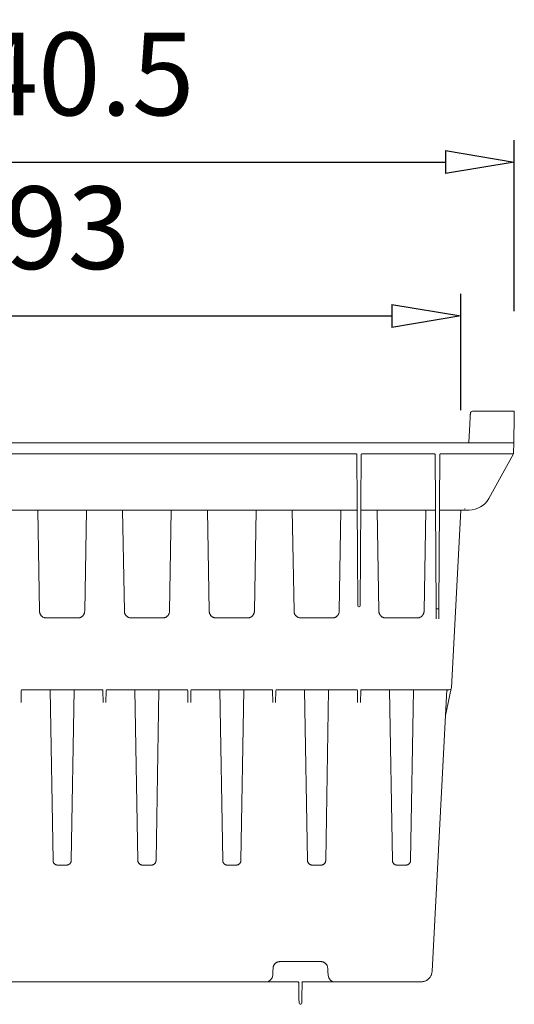
# Model space of a CAD drawing. Units: millimetres. Extents: x -4829 to 37475, y -7727 to 2201.
# Drawn here: x 15028 to 15248, y -7489 to -7051 of the extents above; entities that cross this region are included whole.
import ezdxf

# ---------------------------------------------------------------- set-up
doc = ezdxf.new("R2010")
doc.units = ezdxf.units.MM
doc.layers.get('Defpoints').update_dxf_attribs({"lineweight": 0})
doc.layers.add('BEMS', color=140, linetype='Continuous', lineweight=15)
doc.layers.add('SICHTBAR', color=7, linetype='Continuous', lineweight=0)
doc.dimstyles.new('MEADRAIN-MM', dxfattribs={"dimscale": 0, "dimtxt": 3, "dimasz": 2.5, "dimexe": 0.8, "dimexo": 3.63, "dimgap": 1.7, "dimtad": 1, "dimdec": 1, "dimdsep": 46, "dimtxsty": 'Standard', "dimblk": 'CLOSEDBLANK', "dimcen": -2.5, "dimadec": 0, "dimazin": 0, "dimtfac": 1, "dimtdec": 1, "dimtofl": 0, "dimtmove": 0, "dimatfit": 0, "dimldrblk": 'NONE', "dimfxl": 1, "dimtolj": 1, "dimarcsym": 0})

# ---------------------------------------------------------------- blocks, each defined once
blk = doc.blocks.new('_ClosedBlank')
at = {"layer": 'BEMS', "color": 0, "lineweight": -2}
for p, q in [((-1, 0.167), (0, 0)), ((-1, 0.167), (-1, -0.167)), ((0, 0), (-1, -0.167))]:
    blk.add_line(p, q, dxfattribs=at)
blk = doc.blocks.new('*D124')
at = {"layer": 'Defpoints', "color": 0, "transparency": 16777216}
for p in [(15248.48, -7114.36), (14808, -7225.25), (15248.48, -7225.31)]:
    blk.add_point(p, dxfattribs=at)
at = {"layer": 'SICHTBAR', "color": 0, "lineweight": -2, "transparency": 16777216}
for p, q in [((14808, -7180.72), (14808, -7104.55)), ((15248.48, -7180.77), (15248.48, -7104.55)), ((14838.67, -7114.36), (15217.81, -7114.36))]:
    blk.add_line(p, q, dxfattribs=at)
at = {"layer": 'SICHTBAR', "color": 0, "lineweight": -2, "transparency": 16777216, "xscale": 30.67238168566286, "yscale": 30.67238168566286, "zscale": 30.67238168566286, "rotation": 180}
blk.add_blockref('_ClosedBlank', (14808, -7114.36), dxfattribs=at)
at = {"layer": 'SICHTBAR', "color": 0, "lineweight": -2, "transparency": 16777216, "xscale": 30.67238168566286, "yscale": 30.67238168566286, "zscale": 30.67238168566286}
blk.add_blockref('_ClosedBlank', (15248.48, -7114.36), dxfattribs=at)
at = {"layer": 'SICHTBAR', "color": 0, "lineweight": 0, "transparency": 16777216, "insert": (15043.39, -7075.1), "char_height": 36.807, "attachment_point": 5}
blk.add_mtext('\\A1;440.5', dxfattribs=at)
blk = doc.blocks.new('_None')
blk = doc.blocks.new('*D125')
at = {"layer": 'Defpoints', "color": 0, "transparency": 16777216}
for p in [(15224.67, -7182.79), (14831.82, -7269.25), (15224.67, -7269.25)]:
    blk.add_point(p, dxfattribs=at)
at = {"layer": 'SICHTBAR', "color": 0, "lineweight": -2, "transparency": 16777216}
for p, q in [((14831.82, -7224.72), (14831.82, -7172.97)), ((15224.67, -7224.72), (15224.67, -7172.97)), ((14862.49, -7182.79), (15193.99, -7182.79))]:
    blk.add_line(p, q, dxfattribs=at)
at = {"layer": 'SICHTBAR', "color": 0, "lineweight": -2, "transparency": 16777216, "xscale": 30.67238168566286, "yscale": 30.67238168566286, "zscale": 30.67238168566286, "rotation": 180}
blk.add_blockref('_ClosedBlank', (14831.82, -7182.79), dxfattribs=at)
at = {"layer": 'SICHTBAR', "color": 0, "lineweight": -2, "transparency": 16777216, "xscale": 30.67238168566286, "yscale": 30.67238168566286, "zscale": 30.67238168566286}
blk.add_blockref('_ClosedBlank', (15224.67, -7182.79), dxfattribs=at)
at = {"layer": 'SICHTBAR', "color": 0, "lineweight": 0, "transparency": 16777216, "insert": (15035.67, -7143.53), "char_height": 36.807, "attachment_point": 5}
blk.add_mtext('\\A1;393', dxfattribs=at)

msp = doc.modelspace()

# ---------------------------------------------------------------- linework, layer by layer
at = {"layer": 'SICHTBAR'}
for p, q in [((15229.92, -7225.25), (15248.48, -7225.25)), ((15228.25, -7239.16), (15228.53, -7233.64)), ((15248.24, -7239.01), (15248.34, -7233.52)), ((15245.24, -7239.25), (14811.24, -7239.25)), ((15245.24, -7239.25), (15248.24, -7239.25)), ((15248.24, -7239.25), (15248.16, -7243.76)), ((15248.24, -7239.25), (15248.24, -7239.01)), ((15178.13, -7244.25), (14878.35, -7244.25)), ((15178.84, -7311.28), (15178.43, -7244.55)), ((15180.27, -7244.55), (15179.86, -7311.28)), ((15213.06, -7244.25), (15180.57, -7244.25)), ((15213.22, -7244.55), (15213.64, -7312.95)), ((15214.84, -7312.95), (15215.26, -7244.55)), ((15245.16, -7244.25), (15215.42, -7244.25)), ((15248.15, -7244.25), (15237.15, -7264.1)), ((15245.16, -7244.25), (15247.66, -7244.25)), ((15178.29, -7269.25), (14878.19, -7269.25)), ((15036.29, -7269.25), (15037.08, -7314.31)), ((15057.97, -7269.25), (15057.18, -7314.31)), ((15074.07, -7269.25), (15074.86, -7314.31)), ((15095.75, -7269.25), (15094.96, -7314.31)), ((15111.85, -7269.25), (15112.63, -7314.31)), ((15133.52, -7269.25), (15132.74, -7314.31)), ((15149.63, -7269.25), (15150.41, -7314.31)), ((15171.3, -7269.25), (15170.51, -7314.31)), ((15178.29, -7269.25), (15178.29, -7269.25)), ((15178.59, -7269.55), (15178.59, -7269.55)), ((15213.07, -7269.25), (15180.42, -7269.25)), ((15180.42, -7269.25), (15180.42, -7269.25)), ((15187.4, -7269.25), (15188.19, -7314.31)), ((15209.08, -7269.25), (15208.29, -7314.31)), ((15218.72, -7269.25), (15215.41, -7269.25)), ((15218.72, -7269.25), (15225.56, -7269.25)), ((15220.52, -7348.31), (15224.67, -7269.25)), ((15225.58, -7269.25), (15225.56, -7269.25)), ((15228.41, -7269.25), (15225.58, -7269.25)), ((15178.85, -7311.86), (15178.84, -7311.28)), ((15179.25, -7312.25), (15179.46, -7312.25)), ((15179.86, -7311.86), (15179.86, -7311.28)), ((15213.64, -7312.95), (15213.64, -7313.35)), ((15213.64, -7313.35), (15213.67, -7317.65)), ((15213.94, -7313.25), (15214.54, -7313.25)), ((15214.81, -7317.65), (15214.84, -7313.35)), ((15214.84, -7313.35), (15214.84, -7312.95)), ((15054.18, -7317.25), (15040.08, -7317.25)), ((15091.96, -7317.25), (15077.86, -7317.25)), ((15129.74, -7317.25), (15115.63, -7317.25)), ((15167.51, -7317.25), (15153.41, -7317.25)), ((15205.29, -7317.25), (15191.19, -7317.25)), ((15028.87, -7354.96), (15028.97, -7349.53)), ((15064.99, -7349.25), (15029.27, -7349.25)), ((15041.77, -7349.25), (15043.1, -7425.29)), ((15052.49, -7349.25), (15051.16, -7425.29)), ((15065.39, -7354.96), (15065.29, -7349.53)), ((15066.65, -7354.96), (15066.75, -7349.53)), ((15102.77, -7349.25), (15067.05, -7349.25)), ((15079.55, -7349.25), (15080.87, -7425.29)), ((15090.27, -7349.25), (15088.94, -7425.29)), ((15103.16, -7354.96), (15103.07, -7349.53)), ((15104.43, -7354.96), (15104.52, -7349.53)), ((15140.55, -7349.25), (15104.82, -7349.25)), ((15117.32, -7349.25), (15118.65, -7425.29)), ((15128.05, -7349.25), (15126.72, -7425.29)), ((15140.94, -7354.96), (15140.85, -7349.53)), ((15142.21, -7354.96), (15142.3, -7349.53)), ((15178.32, -7349.25), (15142.6, -7349.25)), ((15155.1, -7349.25), (15156.43, -7425.29)), ((15165.82, -7349.25), (15164.5, -7425.29)), ((15178.72, -7354.96), (15178.62, -7349.53)), ((15179.98, -7354.96), (15180.08, -7349.53)), ((15214.53, -7349.25), (15180.38, -7349.25)), ((15192.88, -7349.25), (15194.21, -7425.29)), ((15203.6, -7349.25), (15202.27, -7425.29)), ((15211.91, -7474.5), (15218.47, -7349.25)), ((15214.53, -7349.25), (15219.52, -7349.25)), ((15217.87, -7360.72), (15220.43, -7348.7)), ((15049.16, -7427.25), (15045.09, -7427.25)), ((15086.94, -7427.25), (15082.87, -7427.25)), ((15124.72, -7427.25), (15120.65, -7427.25)), ((15162.5, -7427.25), (15158.43, -7427.25)), ((15200.28, -7427.25), (15196.21, -7427.25)), ((15141.09, -7473.1), (15141.02, -7474.48)), ((15162.39, -7470.25), (15144.09, -7470.25)), ((15165.46, -7474.48), (15165.39, -7473.1)), ((15140.92, -7476.41), (15141.02, -7474.48)), ((15165.56, -7476.41), (15165.46, -7474.48)), ((15211.91, -7474.5), (15211.91, -7474.51)), ((14918.56, -7479.25), (15137.92, -7479.25)), ((15143.91, -7479.25), (15137.92, -7479.25)), ((15143.91, -7479.25), (15152.24, -7479.25)), ((15152.54, -7479.36), (15152.6, -7486.51)), ((15153.88, -7486.51), (15153.95, -7479.36)), ((15154.24, -7479.25), (15162.57, -7479.25)), ((15168.56, -7479.25), (15162.57, -7479.25)), ((15168.56, -7479.25), (15206.91, -7479.25)), ((15152.62, -7488.76), (15152.6, -7486.51)), ((15153.36, -7489.25), (15153.12, -7489.25)), ((15153.86, -7488.76), (15153.88, -7486.51))]:
    msp.add_line(p, q, dxfattribs=at)
at = {"layer": 'SICHTBAR', "flags": 128}
for points in [[(15228.92, -7226.2), (15228.92, -7226.21), (15228.92, -7226.26), (15228.92, -7226.33), (15228.91, -7226.42), (15228.91, -7226.55), (15228.9, -7226.7), (15228.89, -7226.88), (15228.88, -7227.09), (15228.87, -7227.32), (15228.85, -7227.57), (15228.84, -7227.85), (15228.82, -7228.15), (15228.81, -7228.47), (15228.79, -7228.82), (15228.77, -7229.18), (15228.75, -7229.56), (15228.73, -7229.96), (15228.71, -7230.38), (15228.68, -7230.81), (15228.66, -7231.26), (15228.64, -7231.71), (15228.61, -7232.18), (15228.59, -7232.66), (15228.56, -7233.15), (15228.53, -7233.64)], [(15248.34, -7233.52), (15248.35, -7233.01), (15248.36, -7232.51), (15248.37, -7232.02), (15248.38, -7231.53), (15248.38, -7231.06), (15248.39, -7230.59), (15248.4, -7230.14), (15248.41, -7229.7), (15248.41, -7229.28), (15248.42, -7228.88), (15248.43, -7228.49), (15248.44, -7228.11), (15248.44, -7227.76), (15248.45, -7227.43), (15248.45, -7227.12), (15248.46, -7226.83), (15248.46, -7226.56), (15248.47, -7226.32), (15248.47, -7226.1), (15248.47, -7225.9), (15248.48, -7225.73), (15248.48, -7225.59), (15248.48, -7225.47), (15248.48, -7225.37), (15248.48, -7225.31), (15248.48, -7225.27), (15248.48, -7225.25)], [(15228.13, -7239.25), (15228.18, -7239.24), (15228.22, -7239.22), (15228.25, -7239.16)], [(15228.13, -7239.25), (15228.18, -7239.24), (15228.21, -7239.22), (15228.25, -7239.16)], [(15248.15, -7244.25), (15248.15, -7244.25), (15248.15, -7244.25), (15248.15, -7244.25), (15248.15, -7244.24), (15248.15, -7244.24), (15248.15, -7244.23), (15248.15, -7244.23), (15248.15, -7244.22), (15248.15, -7244.21), (15248.15, -7244.2), (15248.15, -7244.19), (15248.15, -7244.18), (15248.15, -7244.17), (15248.16, -7244.16), (15248.16, -7244.14), (15248.16, -7244.13), (15248.16, -7244.12), (15248.16, -7244.11), (15248.16, -7244.09), (15248.16, -7244.08), (15248.16, -7244.07), (15248.16, -7244.05), (15248.16, -7244.04), (15248.16, -7244.02)], [(15248.16, -7244.02), (15248.16, -7244.01), (15248.16, -7244), (15248.16, -7243.98), (15248.16, -7243.97), (15248.16, -7243.96), (15248.16, -7243.94), (15248.16, -7243.93), (15248.16, -7243.92), (15248.16, -7243.91), (15248.16, -7243.9), (15248.16, -7243.89), (15248.16, -7243.87), (15248.16, -7243.86), (15248.16, -7243.85), (15248.16, -7243.84), (15248.16, -7243.83), (15248.16, -7243.83), (15248.16, -7243.82), (15248.16, -7243.81), (15248.16, -7243.8), (15248.16, -7243.79), (15248.16, -7243.78), (15248.16, -7243.77), (15248.16, -7243.76)], [(15226.59, -7268.76), (15226.57, -7268.75), (15226.56, -7268.74), (15226.54, -7268.74), (15226.53, -7268.73), (15226.51, -7268.73), (15226.5, -7268.72), (15226.49, -7268.71), (15226.47, -7268.71), (15226.46, -7268.7), (15226.45, -7268.7), (15226.43, -7268.69), (15226.42, -7268.68), (15226.41, -7268.68), (15226.4, -7268.68), (15226.39, -7268.67), (15226.38, -7268.67), (15226.37, -7268.66), (15226.36, -7268.66), (15226.35, -7268.66), (15226.35, -7268.65), (15226.34, -7268.65), (15226.33, -7268.65), (15226.33, -7268.64), (15226.32, -7268.64)], [(15040.08, -7317.25), (15039.88, -7317.25), (15039.69, -7317.23), (15039.5, -7317.2), (15039.31, -7317.15), (15039.12, -7317.1), (15038.94, -7317.03), (15038.76, -7316.95), (15038.59, -7316.86), (15038.43, -7316.76), (15038.27, -7316.65), (15038.12, -7316.52), (15037.97, -7316.39), (15037.84, -7316.25), (15037.72, -7316.1), (15037.6, -7315.95), (15037.5, -7315.78), (15037.4, -7315.61), (15037.32, -7315.44), (15037.25, -7315.26), (15037.19, -7315.07), (15037.14, -7314.88), (15037.11, -7314.69), (15037.09, -7314.5), (15037.08, -7314.31)], [(15054.18, -7317.25), (15054.38, -7317.25), (15054.57, -7317.23), (15054.76, -7317.2), (15054.95, -7317.15), (15055.14, -7317.1), (15055.32, -7317.03), (15055.49, -7316.95), (15055.67, -7316.86), (15055.83, -7316.76), (15055.99, -7316.65), (15056.14, -7316.52), (15056.28, -7316.39), (15056.42, -7316.25), (15056.54, -7316.1), (15056.66, -7315.95), (15056.76, -7315.78), (15056.86, -7315.61), (15056.94, -7315.44), (15057.01, -7315.26), (15057.07, -7315.07), (15057.11, -7314.88), (15057.15, -7314.69), (15057.17, -7314.5), (15057.18, -7314.31)], [(15077.86, -7317.25), (15077.66, -7317.25), (15077.47, -7317.23), (15077.28, -7317.2), (15077.09, -7317.15), (15076.9, -7317.1), (15076.72, -7317.03), (15076.54, -7316.95), (15076.37, -7316.86), (15076.2, -7316.76), (15076.05, -7316.65), (15075.9, -7316.52), (15075.75, -7316.39), (15075.62, -7316.25), (15075.49, -7316.1), (15075.38, -7315.95), (15075.27, -7315.78), (15075.18, -7315.61), (15075.1, -7315.44), (15075.03, -7315.26), (15074.97, -7315.07), (15074.92, -7314.88), (15074.89, -7314.69), (15074.87, -7314.5), (15074.86, -7314.31)], [(15091.96, -7317.25), (15092.15, -7317.25), (15092.35, -7317.23), (15092.54, -7317.2), (15092.73, -7317.15), (15092.91, -7317.1), (15093.1, -7317.03), (15093.27, -7316.95), (15093.44, -7316.86), (15093.61, -7316.76), (15093.77, -7316.65), (15093.92, -7316.52), (15094.06, -7316.39), (15094.2, -7316.25), (15094.32, -7316.1), (15094.44, -7315.95), (15094.54, -7315.78), (15094.63, -7315.61), (15094.72, -7315.44), (15094.79, -7315.26), (15094.85, -7315.07), (15094.89, -7314.88), (15094.93, -7314.69), (15094.95, -7314.5), (15094.96, -7314.31)], [(15115.63, -7317.25), (15115.44, -7317.25), (15115.25, -7317.23), (15115.05, -7317.2), (15114.86, -7317.15), (15114.68, -7317.1), (15114.5, -7317.03), (15114.32, -7316.95), (15114.15, -7316.86), (15113.98, -7316.76), (15113.82, -7316.65), (15113.67, -7316.52), (15113.53, -7316.39), (15113.4, -7316.25), (15113.27, -7316.1), (15113.16, -7315.95), (15113.05, -7315.78), (15112.96, -7315.61), (15112.88, -7315.44), (15112.81, -7315.26), (15112.75, -7315.07), (15112.7, -7314.88), (15112.67, -7314.69), (15112.64, -7314.5), (15112.63, -7314.31)], [(15129.74, -7317.25), (15129.93, -7317.25), (15130.12, -7317.23), (15130.32, -7317.2), (15130.51, -7317.15), (15130.69, -7317.1), (15130.87, -7317.03), (15131.05, -7316.95), (15131.22, -7316.86), (15131.39, -7316.76), (15131.55, -7316.65), (15131.7, -7316.52), (15131.84, -7316.39), (15131.97, -7316.25), (15132.1, -7316.1), (15132.21, -7315.95), (15132.32, -7315.78), (15132.41, -7315.61), (15132.49, -7315.44), (15132.56, -7315.26), (15132.62, -7315.07), (15132.67, -7314.88), (15132.7, -7314.69), (15132.73, -7314.5), (15132.74, -7314.31)], [(15153.41, -7317.25), (15153.22, -7317.25), (15153.02, -7317.23), (15152.83, -7317.2), (15152.64, -7317.15), (15152.46, -7317.1), (15152.27, -7317.03), (15152.1, -7316.95), (15151.93, -7316.86), (15151.76, -7316.76), (15151.6, -7316.65), (15151.45, -7316.52), (15151.31, -7316.39), (15151.17, -7316.25), (15151.05, -7316.1), (15150.93, -7315.95), (15150.83, -7315.78), (15150.74, -7315.61), (15150.65, -7315.44), (15150.58, -7315.26), (15150.52, -7315.07), (15150.48, -7314.88), (15150.44, -7314.69), (15150.42, -7314.5), (15150.41, -7314.31)], [(15167.51, -7317.25), (15167.71, -7317.25), (15167.9, -7317.23), (15168.09, -7317.2), (15168.28, -7317.15), (15168.47, -7317.1), (15168.65, -7317.03), (15168.83, -7316.95), (15169, -7316.86), (15169.17, -7316.76), (15169.32, -7316.65), (15169.47, -7316.52), (15169.62, -7316.39), (15169.75, -7316.25), (15169.88, -7316.1), (15169.99, -7315.95), (15170.1, -7315.78), (15170.19, -7315.61), (15170.27, -7315.44), (15170.34, -7315.26), (15170.4, -7315.07), (15170.45, -7314.88), (15170.48, -7314.69), (15170.5, -7314.5), (15170.51, -7314.31)], [(15191.19, -7317.25), (15190.99, -7317.25), (15190.8, -7317.23), (15190.61, -7317.2), (15190.42, -7317.15), (15190.23, -7317.1), (15190.05, -7317.03), (15189.88, -7316.95), (15189.7, -7316.86), (15189.54, -7316.76), (15189.38, -7316.65), (15189.23, -7316.52), (15189.09, -7316.39), (15188.95, -7316.25), (15188.83, -7316.1), (15188.71, -7315.95), (15188.61, -7315.78), (15188.51, -7315.61), (15188.43, -7315.44), (15188.36, -7315.26), (15188.3, -7315.07), (15188.26, -7314.88), (15188.22, -7314.69), (15188.2, -7314.5), (15188.19, -7314.31)], [(15205.29, -7317.25), (15205.49, -7317.25), (15205.68, -7317.23), (15205.87, -7317.2), (15206.06, -7317.15), (15206.25, -7317.1), (15206.43, -7317.03), (15206.61, -7316.95), (15206.78, -7316.86), (15206.94, -7316.76), (15207.1, -7316.65), (15207.25, -7316.52), (15207.4, -7316.39), (15207.53, -7316.25), (15207.65, -7316.1), (15207.77, -7315.95), (15207.87, -7315.78), (15207.97, -7315.61), (15208.05, -7315.44), (15208.12, -7315.26), (15208.18, -7315.07), (15208.23, -7314.88), (15208.26, -7314.69), (15208.28, -7314.5), (15208.29, -7314.31)], [(15029.27, -7349.25), (15029.27, -7349.25), (15029.27, -7349.25), (15029.27, -7349.25), (15029.27, -7349.25), (15029.27, -7349.25), (15029.27, -7349.25), (15029.27, -7349.25), (15029.27, -7349.25), (15029.27, -7349.25), (15029.27, -7349.25), (15029.27, -7349.25), (15029.27, -7349.25), (15029.27, -7349.25), (15029.27, -7349.25), (15029.27, -7349.25), (15029.27, -7349.25), (15029.27, -7349.25), (15029.27, -7349.25), (15029.27, -7349.25), (15029.27, -7349.25), (15029.27, -7349.25), (15029.27, -7349.25), (15029.27, -7349.25), (15029.27, -7349.25)], [(15064.99, -7349.25), (15064.99, -7349.25), (15064.99, -7349.25), (15064.99, -7349.25), (15064.99, -7349.25), (15064.99, -7349.25), (15064.99, -7349.25), (15064.99, -7349.25), (15064.99, -7349.25), (15064.99, -7349.25), (15064.99, -7349.25), (15064.99, -7349.25), (15064.99, -7349.25), (15064.99, -7349.25), (15064.99, -7349.25), (15064.99, -7349.25), (15064.99, -7349.25), (15064.99, -7349.25), (15064.99, -7349.25), (15064.99, -7349.25), (15064.99, -7349.25), (15064.99, -7349.25), (15064.99, -7349.25), (15064.99, -7349.25), (15064.99, -7349.25)], [(15067.05, -7349.25), (15067.05, -7349.25), (15067.05, -7349.25), (15067.05, -7349.25), (15067.05, -7349.25), (15067.05, -7349.25), (15067.05, -7349.25), (15067.05, -7349.25), (15067.05, -7349.25), (15067.05, -7349.25), (15067.05, -7349.25), (15067.05, -7349.25), (15067.05, -7349.25), (15067.05, -7349.25), (15067.05, -7349.25), (15067.05, -7349.25), (15067.05, -7349.25), (15067.05, -7349.25), (15067.05, -7349.25), (15067.05, -7349.25), (15067.05, -7349.25), (15067.05, -7349.25), (15067.05, -7349.25), (15067.05, -7349.25), (15067.05, -7349.25)], [(15102.77, -7349.25), (15102.77, -7349.25), (15102.77, -7349.25), (15102.77, -7349.25), (15102.77, -7349.25), (15102.77, -7349.25), (15102.77, -7349.25), (15102.77, -7349.25), (15102.77, -7349.25), (15102.77, -7349.25), (15102.77, -7349.25), (15102.77, -7349.25), (15102.77, -7349.25), (15102.77, -7349.25), (15102.77, -7349.25), (15102.77, -7349.25), (15102.77, -7349.25), (15102.77, -7349.25), (15102.77, -7349.25), (15102.76, -7349.25), (15102.76, -7349.25), (15102.76, -7349.25), (15102.76, -7349.25), (15102.76, -7349.25), (15102.76, -7349.25)], [(15104.82, -7349.25), (15104.82, -7349.25), (15104.82, -7349.25), (15104.82, -7349.25), (15104.82, -7349.25), (15104.82, -7349.25), (15104.82, -7349.25), (15104.83, -7349.25), (15104.83, -7349.25), (15104.83, -7349.25), (15104.83, -7349.25), (15104.83, -7349.25), (15104.83, -7349.25), (15104.83, -7349.25), (15104.83, -7349.25), (15104.83, -7349.25), (15104.83, -7349.25), (15104.83, -7349.25), (15104.83, -7349.25), (15104.83, -7349.25), (15104.83, -7349.25), (15104.83, -7349.25), (15104.83, -7349.25), (15104.83, -7349.25), (15104.83, -7349.25)], [(15140.55, -7349.25), (15140.55, -7349.25), (15140.55, -7349.25), (15140.55, -7349.25), (15140.55, -7349.25), (15140.55, -7349.25), (15140.55, -7349.25), (15140.55, -7349.25), (15140.54, -7349.25), (15140.54, -7349.25), (15140.54, -7349.25), (15140.54, -7349.25), (15140.54, -7349.25), (15140.54, -7349.25), (15140.54, -7349.25), (15140.54, -7349.25), (15140.54, -7349.25), (15140.54, -7349.25), (15140.54, -7349.25), (15140.54, -7349.25), (15140.54, -7349.25), (15140.54, -7349.25), (15140.54, -7349.25), (15140.54, -7349.25), (15140.54, -7349.25)], [(15142.6, -7349.25), (15142.6, -7349.25), (15142.6, -7349.25), (15142.6, -7349.25), (15142.6, -7349.25), (15142.6, -7349.25), (15142.6, -7349.25), (15142.6, -7349.25), (15142.6, -7349.25), (15142.6, -7349.25), (15142.6, -7349.25), (15142.6, -7349.25), (15142.6, -7349.25), (15142.6, -7349.25), (15142.6, -7349.25), (15142.6, -7349.25), (15142.6, -7349.25), (15142.6, -7349.25), (15142.61, -7349.25), (15142.61, -7349.25), (15142.61, -7349.25), (15142.61, -7349.25), (15142.61, -7349.25), (15142.61, -7349.25), (15142.61, -7349.25)], [(15178.32, -7349.25), (15178.32, -7349.25), (15178.32, -7349.25), (15178.32, -7349.25), (15178.32, -7349.25), (15178.32, -7349.25), (15178.32, -7349.25), (15178.32, -7349.25), (15178.32, -7349.25), (15178.32, -7349.25), (15178.32, -7349.25), (15178.32, -7349.25), (15178.32, -7349.25), (15178.32, -7349.25), (15178.32, -7349.25), (15178.32, -7349.25), (15178.32, -7349.25), (15178.32, -7349.25), (15178.32, -7349.25), (15178.32, -7349.25), (15178.32, -7349.25), (15178.32, -7349.25), (15178.32, -7349.25), (15178.32, -7349.25), (15178.32, -7349.25)], [(15180.38, -7349.25), (15180.38, -7349.25), (15180.38, -7349.25), (15180.38, -7349.25), (15180.38, -7349.25), (15180.38, -7349.25), (15180.38, -7349.25), (15180.38, -7349.25), (15180.38, -7349.25), (15180.38, -7349.25), (15180.38, -7349.25), (15180.38, -7349.25), (15180.38, -7349.25), (15180.38, -7349.25), (15180.38, -7349.25), (15180.38, -7349.25), (15180.38, -7349.25), (15180.38, -7349.25), (15180.38, -7349.25), (15180.38, -7349.25), (15180.38, -7349.25), (15180.38, -7349.25), (15180.38, -7349.25), (15180.38, -7349.25), (15180.38, -7349.25)], [(15218.75, -7349.55), (15218.74, -7349.53), (15218.72, -7349.51), (15218.71, -7349.5), (15218.69, -7349.48), (15218.68, -7349.46), (15218.66, -7349.45), (15218.64, -7349.43), (15218.63, -7349.42), (15218.61, -7349.4), (15218.6, -7349.38), (15218.58, -7349.37), (15218.57, -7349.35), (15218.56, -7349.34), (15218.54, -7349.33), (15218.53, -7349.31), (15218.52, -7349.3), (15218.51, -7349.29), (15218.5, -7349.28), (15218.49, -7349.27), (15218.48, -7349.27), (15218.48, -7349.26), (15218.47, -7349.26), (15218.47, -7349.25), (15218.47, -7349.25)], [(15220.45, -7348.64), (15220.44, -7348.64), (15220.44, -7348.65), (15220.44, -7348.65), (15220.44, -7348.65), (15220.44, -7348.65), (15220.44, -7348.65), (15220.44, -7348.66), (15220.44, -7348.66), (15220.44, -7348.66), (15220.44, -7348.66), (15220.44, -7348.67), (15220.44, -7348.67), (15220.44, -7348.67), (15220.43, -7348.67), (15220.43, -7348.67), (15220.43, -7348.68), (15220.43, -7348.68), (15220.43, -7348.68), (15220.43, -7348.68), (15220.43, -7348.69), (15220.43, -7348.69), (15220.43, -7348.69), (15220.43, -7348.69), (15220.43, -7348.7)], [(15045.09, -7427.25), (15044.97, -7427.25), (15044.84, -7427.24), (15044.71, -7427.22), (15044.58, -7427.19), (15044.46, -7427.15), (15044.34, -7427.1), (15044.22, -7427.05), (15044.1, -7426.99), (15043.99, -7426.92), (15043.89, -7426.85), (15043.79, -7426.77), (15043.69, -7426.68), (15043.6, -7426.59), (15043.52, -7426.49), (15043.44, -7426.38), (15043.37, -7426.27), (15043.31, -7426.16), (15043.26, -7426.04), (15043.21, -7425.92), (15043.17, -7425.8), (15043.14, -7425.67), (15043.12, -7425.55), (15043.1, -7425.42), (15043.1, -7425.29)], [(15049.16, -7427.25), (15049.29, -7427.25), (15049.42, -7427.24), (15049.55, -7427.22), (15049.68, -7427.19), (15049.8, -7427.15), (15049.92, -7427.1), (15050.04, -7427.05), (15050.15, -7426.99), (15050.26, -7426.92), (15050.37, -7426.85), (15050.47, -7426.77), (15050.57, -7426.68), (15050.66, -7426.59), (15050.74, -7426.49), (15050.81, -7426.38), (15050.88, -7426.27), (15050.95, -7426.16), (15051, -7426.04), (15051.05, -7425.92), (15051.09, -7425.8), (15051.12, -7425.67), (15051.14, -7425.55), (15051.16, -7425.42), (15051.16, -7425.29)], [(15082.87, -7427.25), (15082.74, -7427.25), (15082.61, -7427.24), (15082.49, -7427.22), (15082.36, -7427.19), (15082.24, -7427.15), (15082.12, -7427.1), (15082, -7427.05), (15081.88, -7426.99), (15081.77, -7426.92), (15081.67, -7426.85), (15081.57, -7426.77), (15081.47, -7426.68), (15081.38, -7426.59), (15081.3, -7426.49), (15081.22, -7426.38), (15081.15, -7426.27), (15081.09, -7426.16), (15081.04, -7426.04), (15080.99, -7425.92), (15080.95, -7425.8), (15080.92, -7425.67), (15080.89, -7425.55), (15080.88, -7425.42), (15080.87, -7425.29)], [(15086.94, -7427.25), (15087.07, -7427.25), (15087.2, -7427.24), (15087.33, -7427.22), (15087.45, -7427.19), (15087.58, -7427.15), (15087.7, -7427.1), (15087.82, -7427.05), (15087.93, -7426.99), (15088.04, -7426.92), (15088.15, -7426.85), (15088.25, -7426.77), (15088.34, -7426.68), (15088.43, -7426.59), (15088.52, -7426.49), (15088.59, -7426.38), (15088.66, -7426.27), (15088.72, -7426.16), (15088.78, -7426.04), (15088.83, -7425.92), (15088.87, -7425.8), (15088.9, -7425.67), (15088.92, -7425.55), (15088.94, -7425.42), (15088.94, -7425.29)], [(15120.65, -7427.25), (15120.52, -7427.25), (15120.39, -7427.24), (15120.26, -7427.22), (15120.14, -7427.19), (15120.01, -7427.15), (15119.89, -7427.1), (15119.77, -7427.05), (15119.66, -7426.99), (15119.55, -7426.92), (15119.44, -7426.85), (15119.34, -7426.77), (15119.25, -7426.68), (15119.16, -7426.59), (15119.08, -7426.49), (15119, -7426.38), (15118.93, -7426.27), (15118.87, -7426.16), (15118.81, -7426.04), (15118.77, -7425.92), (15118.73, -7425.8), (15118.7, -7425.67), (15118.67, -7425.55), (15118.66, -7425.42), (15118.65, -7425.29)], [(15124.72, -7427.25), (15124.85, -7427.25), (15124.98, -7427.24), (15125.11, -7427.22), (15125.23, -7427.19), (15125.36, -7427.15), (15125.48, -7427.1), (15125.6, -7427.05), (15125.71, -7426.99), (15125.82, -7426.92), (15125.93, -7426.85), (15126.03, -7426.77), (15126.12, -7426.68), (15126.21, -7426.59), (15126.29, -7426.49), (15126.37, -7426.38), (15126.44, -7426.27), (15126.5, -7426.16), (15126.56, -7426.04), (15126.6, -7425.92), (15126.64, -7425.8), (15126.68, -7425.67), (15126.7, -7425.55), (15126.71, -7425.42), (15126.72, -7425.29)], [(15158.43, -7427.25), (15158.3, -7427.25), (15158.17, -7427.24), (15158.04, -7427.22), (15157.92, -7427.19), (15157.79, -7427.15), (15157.67, -7427.1), (15157.55, -7427.05), (15157.44, -7426.99), (15157.33, -7426.92), (15157.22, -7426.85), (15157.12, -7426.77), (15157.03, -7426.68), (15156.94, -7426.59), (15156.85, -7426.49), (15156.78, -7426.38), (15156.71, -7426.27), (15156.65, -7426.16), (15156.59, -7426.04), (15156.54, -7425.92), (15156.5, -7425.8), (15156.47, -7425.67), (15156.45, -7425.55), (15156.43, -7425.42), (15156.43, -7425.29)], [(15162.5, -7427.25), (15162.63, -7427.25), (15162.76, -7427.24), (15162.88, -7427.22), (15163.01, -7427.19), (15163.13, -7427.15), (15163.25, -7427.1), (15163.37, -7427.05), (15163.49, -7426.99), (15163.6, -7426.92), (15163.7, -7426.85), (15163.8, -7426.77), (15163.9, -7426.68), (15163.99, -7426.59), (15164.07, -7426.49), (15164.15, -7426.38), (15164.22, -7426.27), (15164.28, -7426.16), (15164.34, -7426.04), (15164.38, -7425.92), (15164.42, -7425.8), (15164.45, -7425.67), (15164.48, -7425.55), (15164.49, -7425.42), (15164.5, -7425.29)], [(15196.21, -7427.25), (15196.08, -7427.25), (15195.95, -7427.24), (15195.82, -7427.22), (15195.69, -7427.19), (15195.57, -7427.15), (15195.45, -7427.1), (15195.33, -7427.05), (15195.22, -7426.99), (15195.11, -7426.92), (15195, -7426.85), (15194.9, -7426.77), (15194.8, -7426.68), (15194.71, -7426.59), (15194.63, -7426.49), (15194.56, -7426.38), (15194.49, -7426.27), (15194.42, -7426.16), (15194.37, -7426.04), (15194.32, -7425.92), (15194.28, -7425.8), (15194.25, -7425.67), (15194.23, -7425.55), (15194.21, -7425.42), (15194.21, -7425.29)], [(15200.28, -7427.25), (15200.4, -7427.25), (15200.53, -7427.24), (15200.66, -7427.22), (15200.79, -7427.19), (15200.91, -7427.15), (15201.03, -7427.1), (15201.15, -7427.05), (15201.27, -7426.99), (15201.38, -7426.92), (15201.48, -7426.85), (15201.58, -7426.77), (15201.68, -7426.68), (15201.77, -7426.59), (15201.85, -7426.49), (15201.93, -7426.38), (15202, -7426.27), (15202.06, -7426.16), (15202.11, -7426.04), (15202.16, -7425.92), (15202.2, -7425.8), (15202.23, -7425.67), (15202.25, -7425.55), (15202.27, -7425.42), (15202.27, -7425.29)], [(15141.09, -7473.1), (15141.11, -7472.91), (15141.14, -7472.72), (15141.17, -7472.53), (15141.23, -7472.35), (15141.29, -7472.17), (15141.36, -7472), (15141.45, -7471.83), (15141.54, -7471.66), (15141.65, -7471.51), (15141.76, -7471.36), (15141.89, -7471.21), (15142.02, -7471.08), (15142.16, -7470.95), (15142.31, -7470.83), (15142.47, -7470.73), (15142.63, -7470.63), (15142.8, -7470.54), (15142.98, -7470.47), (15143.15, -7470.4), (15143.34, -7470.35), (15143.52, -7470.31), (15143.71, -7470.28), (15143.9, -7470.26), (15144.09, -7470.25)], [(15162.39, -7470.25), (15162.58, -7470.26), (15162.77, -7470.28), (15162.96, -7470.31), (15163.15, -7470.35), (15163.33, -7470.4), (15163.51, -7470.47), (15163.68, -7470.54), (15163.85, -7470.63), (15164.01, -7470.73), (15164.17, -7470.83), (15164.32, -7470.95), (15164.46, -7471.08), (15164.59, -7471.21), (15164.72, -7471.36), (15164.83, -7471.51), (15164.94, -7471.66), (15165.03, -7471.83), (15165.12, -7472), (15165.19, -7472.17), (15165.25, -7472.35), (15165.31, -7472.53), (15165.35, -7472.72), (15165.37, -7472.91), (15165.39, -7473.1)], [(15206.91, -7479.25), (15207.23, -7479.24), (15207.54, -7479.21), (15207.85, -7479.17), (15208.15, -7479.1), (15208.45, -7479.01), (15208.75, -7478.9), (15209.04, -7478.78), (15209.32, -7478.64), (15209.59, -7478.48), (15209.85, -7478.3), (15210.1, -7478.1), (15210.34, -7477.9), (15210.56, -7477.67), (15210.77, -7477.43), (15210.96, -7477.18), (15211.14, -7476.92), (15211.3, -7476.65), (15211.45, -7476.36), (15211.57, -7476.07), (15211.68, -7475.77), (15211.76, -7475.46), (15211.83, -7475.15), (15211.88, -7474.83), (15211.91, -7474.51)]]:
    msp.add_lwpolyline(points, dxfattribs=at)
at = {"layer": 'SICHTBAR'}
for centre, radius, start, end in [((15229.92, -7226.25), 1, 90, 177), ((15178.13, -7244.55), 0.3, 0.35, 86.4104), ((15180.57, -7244.55), 0.3, 93.5896, 179.65), ((15212.92, -7244.55), 0.3, 0.35, 90), ((15215.56, -7244.55), 0.3, 90, 179.65), ((15247.66, -7243.75), 0.5, 270, 359), ((15178.29, -7269.55), 0.3, 0.35, 90), ((15180.42, -7269.55), 0.3, 90, 179.65), ((15213.07, -7269.55), 0.3, 0.35, 90), ((15215.41, -7269.55), 0.3, 90, 179.65), ((15179.25, -7311.85), 0.4, 180.35, 270), ((15179.46, -7311.85), 0.4, 270, 359.65), ((15213.94, -7312.95), 0.3, 180.35, 270), ((15214.54, -7312.95), 0.3, 270, 359.65), ((15029.27, -7349.55), 0.3, 90, 179), ((15064.99, -7349.55), 0.3, 1, 90), ((15067.05, -7349.55), 0.3, 90, 179), ((15102.77, -7349.55), 0.3, 1, 90), ((15104.82, -7349.55), 0.3, 90, 179), ((15140.55, -7349.55), 0.3, 1, 90), ((15142.6, -7349.55), 0.3, 90, 179), ((15178.32, -7349.55), 0.3, 1, 90), ((15180.38, -7349.55), 0.3, 90, 179), ((15219.52, -7348.25), 1, 270, 357), ((15218.17, -7360.78), 0.3, 168, 177), ((15137.92, -7476.25), 3, 270, 357), ((15168.56, -7476.25), 3, 183, 270), ((15152.24, -7479.55), 0.3, 0.5, 90), ((15154.24, -7479.55), 0.3, 90, 179.5), ((15153.12, -7488.75), 0.5, 180.5, 270), ((15153.36, -7488.75), 0.5, 270, 359.5)]:
    msp.add_arc(centre, radius, start, end, dxfattribs=at)
msp.add_ellipse((15228.41, -7259.25), major_axis=(10, 0), ratio=0.999966, start_param=4.712389, end_param=5.777057, dxfattribs=at)

# ---------------------------------------------------------------- dimensions: what is measured, and where the dimension line sits
at = {"layer": 'SICHTBAR', "lineweight": 0}
for base, p1, p2, override, picture, middle in [((15248.48, -7114.36), (14808, -7225.25), (15248.48, -7225.31), {"dimscale": 12.268953}, '*D124', (15043.39, -7114.36)), ((15224.67, -7182.79), (14831.82, -7269.25), (15224.67, -7269.25), {"dimscale": 12.268953, "dimdec": 0}, '*D125', (15035.67, -7182.79))]:
    dim = msp.add_linear_dim(base=base, p1=p1, p2=p2, dimstyle='MEADRAIN-MM', override=override, dxfattribs=at)
    dim.commit()
    dim.dimension.update_dxf_attribs({"geometry": picture, "text_midpoint": middle, "dimtype": 160})

doc.saveas('drawing.dxf')
